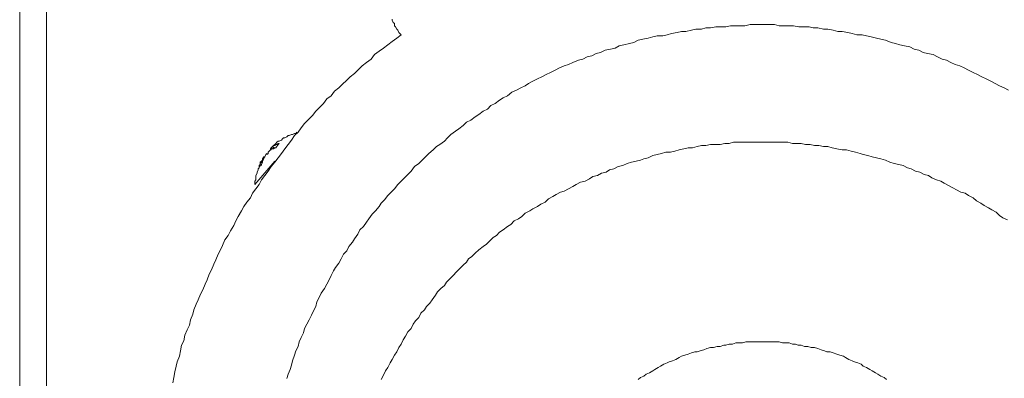
# Model space of a CAD drawing. Units: inches. Extents: x -2235 to 1099, y -1691 to 850.
# Drawn here: x -1897 to -1785, y -1001 to -960 of the extents above; entities that cross this region are included whole.
import ezdxf

# ---------------------------------------------------------------- set-up
doc = ezdxf.new("R2010")
doc.units = ezdxf.units.IN
doc.header["$MEASUREMENT"] = 0
doc.layers.add('图层 1', color=7, linetype='Continuous')

msp = doc.modelspace()

# ---------------------------------------------------------------- linework, layer by layer
at = {"layer": '图层 1', "color": 7, "lineweight": 9}
for points in [[(-1897.14, -1114.04), (-1897.14, -822.18)], [(-1894.1, -825.08), (-1894.1, -1111.01)], [(-1853.74, -961.99), (-1853.87, -961.87), (-1853.98, -961.74), (-1854.1, -961.49), (-1854.23, -961.36), (-1854.36, -961.11), (-1854.49, -960.98), (-1854.49, -960.73), (-1854.62, -960.61), (-1854.74, -960.35), (-1854.74, -960.22)], [(-1784.59, -968.3), (-1785.09, -968.05), (-1785.6, -967.8), (-1786.11, -967.54), (-1786.6, -967.29), (-1787.13, -967.03), (-1787.62, -966.79), (-1788.12, -966.53), (-1788.63, -966.28), (-1789.14, -966.03), (-1789.63, -965.77), (-1790.15, -965.53), (-1790.65, -965.4), (-1791.15, -965.14), (-1791.65, -964.89), (-1792.16, -964.77), (-1792.66, -964.51), (-1793.17, -964.26), (-1793.81, -964.13), (-1794.3, -964.01), (-1794.81, -963.76), (-1795.32, -963.63), (-1795.82, -963.37), (-1796.44, -963.25), (-1796.97, -963.13), (-1797.46, -963), (-1797.96, -962.87), (-1798.6, -962.62), (-1799.11, -962.49), (-1799.6, -962.37), (-1800.23, -962.24), (-1800.75, -962.11), (-1801.25, -961.99), (-1801.87, -961.99), (-1802.38, -961.87), (-1802.89, -961.74), (-1803.52, -961.61), (-1804.03, -961.61), (-1804.54, -961.49), (-1805.16, -961.36), (-1805.66, -961.36), (-1806.28, -961.23), (-1806.81, -961.23), (-1807.3, -961.11), (-1807.93, -961.11), (-1808.44, -961.11), (-1809.08, -960.98), (-1809.57, -960.98), (-1810.07, -960.98), (-1810.71, -960.98), (-1811.22, -960.85), (-1811.84, -960.85), (-1812.34, -960.85), (-1812.86, -960.85), (-1813.49, -960.85), (-1813.98, -960.85), (-1814.62, -960.98), (-1815.13, -960.98), (-1815.76, -960.98), (-1816.25, -960.98), (-1816.78, -961.11), (-1817.4, -961.11), (-1817.9, -961.11), (-1818.53, -961.23), (-1819.03, -961.23), (-1819.54, -961.36), (-1820.17, -961.36), (-1820.68, -961.49), (-1821.31, -961.61), (-1821.81, -961.61), (-1822.31, -961.74), (-1822.94, -961.87), (-1823.45, -961.99), (-1823.95, -962.11), (-1824.59, -962.11), (-1825.09, -962.24), (-1825.6, -962.37), (-1826.23, -962.49), (-1826.73, -962.62), (-1827.24, -962.87), (-1827.74, -963), (-1828.37, -963.13), (-1828.89, -963.25), (-1829.38, -963.51), (-1829.88, -963.63), (-1830.52, -963.76), (-1831.03, -964.01), (-1831.52, -964.13), (-1832.03, -964.38), (-1832.54, -964.51), (-1833.04, -964.77), (-1833.55, -964.89), (-1834.17, -965.14), (-1834.68, -965.4), (-1835.18, -965.53), (-1835.69, -965.77), (-1836.2, -966.03), (-1836.71, -966.28), (-1837.2, -966.53), (-1837.71, -966.79), (-1838.21, -967.03), (-1838.73, -967.29), (-1839.22, -967.54), (-1839.6, -967.8), (-1840.11, -968.05), (-1840.61, -968.3), (-1841.12, -968.55), (-1841.63, -968.93), (-1842.12, -969.18), (-1842.51, -969.44), (-1843.01, -969.81), (-1843.5, -970.06), (-1843.9, -970.45), (-1844.39, -970.7), (-1844.9, -971.07), (-1845.28, -971.32), (-1845.78, -971.71), (-1846.28, -971.96), (-1846.66, -972.33), (-1847.17, -972.72), (-1847.55, -972.97), (-1848.05, -973.34), (-1848.44, -973.72), (-1848.8, -974.1), (-1849.31, -974.49), (-1849.69, -974.73), (-1850.07, -975.11), (-1850.58, -975.5), (-1850.96, -975.87), (-1851.33, -976.25), (-1851.71, -976.63), (-1852.22, -977), (-1852.59, -977.51), (-1852.98, -977.89), (-1853.34, -978.26), (-1853.74, -978.65), (-1854.1, -979.02), (-1854.49, -979.53), (-1854.86, -979.91), (-1855.24, -980.28), (-1855.62, -980.79), (-1856.01, -981.17), (-1856.24, -981.55), (-1856.63, -982.05), (-1857.01, -982.43), (-1857.39, -982.94), (-1857.65, -983.31), (-1858.02, -983.82), (-1858.41, -984.2), (-1858.64, -984.7), (-1859.03, -985.21), (-1859.28, -985.59), (-1859.66, -986.09), (-1859.92, -986.6), (-1860.29, -986.98), (-1860.55, -987.48), (-1860.8, -987.98), (-1861.18, -988.49), (-1861.44, -988.86), (-1861.68, -989.38), (-1861.93, -989.88), (-1862.19, -990.38), (-1862.44, -990.88), (-1862.82, -991.39), (-1863.05, -991.9), (-1863.32, -992.4), (-1863.45, -992.91), (-1863.71, -993.41), (-1863.94, -993.91), (-1864.2, -994.42), (-1864.46, -994.92), (-1864.71, -995.43), (-1864.83, -995.93), (-1865.09, -996.44), (-1865.34, -996.94), (-1865.46, -997.45), (-1865.72, -997.95), (-1865.85, -998.45), (-1866.1, -999.09), (-1866.21, -999.6), (-1866.34, -1000.1), (-1866.6, -1000.6), (-1866.73, -1001.1)], [(-1853.74, -961.99), (-1854.23, -962.37), (-1854.74, -962.75), (-1855.24, -963.13), (-1855.75, -963.51), (-1856.24, -963.88), (-1856.76, -964.26), (-1857.13, -964.77), (-1857.65, -965.14), (-1858.15, -965.53), (-1858.53, -965.9), (-1859.03, -966.41), (-1859.53, -966.79), (-1859.92, -967.16), (-1860.42, -967.67), (-1860.8, -968.05), (-1861.31, -968.42), (-1861.68, -968.93), (-1862.19, -969.3), (-1862.56, -969.81), (-1863.05, -970.32), (-1863.45, -970.7), (-1863.82, -971.2), (-1864.2, -971.58), (-1864.71, -972.08), (-1865.09, -972.59), (-1865.46, -973.1), (-1865.85, -973.47), (-1866.21, -973.98), (-1866.6, -974.49), (-1866.97, -974.98), (-1867.36, -975.5), (-1867.73, -975.99), (-1868.12, -976.5), (-1868.5, -977), (-1868.87, -977.51), (-1869.25, -978.02), (-1869.63, -978.52), (-1869.88, -979.02), (-1870.26, -979.53), (-1870.64, -980.03), (-1870.88, -980.54), (-1871.28, -981.04), (-1871.64, -981.55), (-1871.9, -982.05), (-1872.28, -982.68), (-1872.53, -983.18), (-1872.78, -983.69), (-1873.16, -984.32), (-1873.42, -984.83), (-1873.78, -985.33), (-1874.04, -985.96), (-1874.3, -986.47), (-1874.55, -986.98), (-1874.8, -987.61), (-1875.05, -988.11), (-1875.3, -988.74), (-1875.56, -989.24), (-1875.82, -989.88), (-1876.05, -990.38), (-1876.31, -991.01), (-1876.57, -991.52), (-1876.82, -992.14), (-1877.07, -992.65), (-1877.33, -993.28), (-1877.45, -993.79), (-1877.7, -994.42), (-1877.83, -995.05), (-1878.08, -995.56), (-1878.34, -996.18), (-1878.45, -996.82), (-1878.72, -997.32), (-1878.85, -997.95), (-1878.96, -998.58), (-1879.21, -999.21), (-1879.34, -999.72), (-1879.47, -1000.35), (-1879.6, -1000.98), (-1879.72, -1001.61)], [(-1868.24, -974.61), (-1868.12, -974.49), (-1867.99, -974.36), (-1867.86, -974.22), (-1867.73, -974.1), (-1867.61, -974.1), (-1867.36, -973.98), (-1867.23, -973.85), (-1867.1, -973.72), (-1866.97, -973.72), (-1866.73, -973.6), (-1866.6, -973.47), (-1866.47, -973.47), (-1866.21, -973.34), (-1866.1, -973.34), (-1865.85, -973.22), (-1865.72, -973.22), (-1865.59, -973.1)], [(-1868.74, -975.24), (-1868.61, -975.11), (-1868.5, -975.11), (-1868.5, -974.98), (-1868.37, -974.98), (-1868.24, -974.98), (-1868.12, -974.86), (-1867.99, -974.86)], [(-1868.61, -974.98), (-1868.5, -974.86)], [(-1868.61, -975.11), (-1868.61, -974.98)], [(-1868.5, -974.86), (-1868.37, -974.73), (-1868.24, -974.73)], [(-1868.5, -974.86), (-1868.37, -974.98)], [(-1868.37, -974.73), (-1868.24, -974.61), (-1868.12, -974.49), (-1867.99, -974.36)], [(-1868.37, -974.73), (-1868.24, -974.61), (-1868.12, -974.61), (-1867.99, -974.49), (-1867.86, -974.49), (-1867.73, -974.36), (-1867.61, -974.36)], [(-1868.37, -974.73), (-1868.12, -974.86)], [(-1868.24, -974.86), (-1868.37, -974.73)], [(-1868.37, -974.73), (-1868.37, -974.73)], [(-1868.24, -974.61), (-1868.12, -974.49), (-1867.99, -974.36)], [(-1868.24, -974.61), (-1868.24, -974.61)], [(-1868.12, -974.86), (-1868.24, -974.86)], [(-1867.99, -974.86), (-1867.73, -974.49)], [(-1867.61, -974.36), (-1867.73, -974.49)], [(-1856.01, -1001.23), (-1855.75, -1000.72), (-1855.5, -1000.22), (-1855.24, -999.84), (-1854.99, -999.34), (-1854.74, -998.96), (-1854.49, -998.45), (-1854.23, -998.07), (-1853.98, -997.58), (-1853.74, -997.19), (-1853.48, -996.69), (-1853.21, -996.31), (-1852.98, -995.8), (-1852.59, -995.43), (-1852.34, -994.92), (-1852.09, -994.54), (-1851.71, -994.16), (-1851.47, -993.66), (-1851.07, -993.28), (-1850.83, -992.91), (-1850.45, -992.53), (-1850.19, -992.14), (-1849.82, -991.64), (-1849.57, -991.26), (-1849.19, -990.88), (-1848.8, -990.51), (-1848.57, -990.13), (-1848.18, -989.75), (-1847.8, -989.38), (-1847.42, -988.99), (-1847.05, -988.61), (-1846.66, -988.23), (-1846.28, -987.86), (-1846.04, -987.48), (-1845.66, -987.22), (-1845.28, -986.84), (-1844.9, -986.47), (-1844.39, -986.09), (-1844.01, -985.84), (-1843.64, -985.46), (-1843.26, -985.08), (-1842.88, -984.83), (-1842.51, -984.45), (-1842.12, -984.2), (-1841.63, -983.82), (-1841.23, -983.57), (-1840.87, -983.18), (-1840.35, -982.94), (-1839.98, -982.68), (-1839.6, -982.3), (-1839.09, -982.05), (-1838.73, -981.8), (-1838.21, -981.55), (-1837.84, -981.29), (-1837.33, -981.04), (-1836.95, -980.67), (-1836.44, -980.41), (-1836.07, -980.16), (-1835.57, -979.91), (-1835.18, -979.78), (-1834.68, -979.53), (-1834.17, -979.28), (-1833.79, -979.02), (-1833.3, -978.77), (-1832.79, -978.65), (-1832.28, -978.39), (-1831.92, -978.14), (-1831.39, -978.02), (-1830.9, -977.76), (-1830.39, -977.64), (-1830.01, -977.38), (-1829.51, -977.25), (-1829.01, -977), (-1828.5, -976.88), (-1828, -976.63), (-1827.49, -976.5), (-1826.98, -976.37), (-1826.49, -976.25), (-1826.09, -976.12), (-1825.6, -975.99), (-1825.09, -975.75), (-1824.59, -975.62), (-1824.09, -975.5), (-1823.58, -975.36), (-1823.07, -975.36), (-1822.57, -975.24), (-1822.08, -975.11), (-1821.55, -974.98), (-1821.06, -974.86), (-1820.55, -974.86), (-1820.04, -974.73), (-1819.54, -974.61), (-1819.03, -974.61), (-1818.53, -974.49), (-1817.9, -974.49), (-1817.4, -974.49), (-1816.89, -974.36), (-1816.39, -974.36), (-1815.89, -974.22), (-1815.37, -974.22), (-1814.87, -974.22), (-1814.38, -974.22), (-1813.87, -974.22), (-1813.36, -974.22), (-1812.86, -974.22), (-1812.34, -974.22), (-1811.71, -974.22), (-1811.22, -974.22), (-1810.71, -974.22), (-1810.2, -974.22), (-1809.7, -974.22), (-1809.19, -974.36), (-1808.69, -974.36), (-1808.19, -974.36), (-1807.68, -974.49), (-1807.17, -974.49), (-1806.68, -974.61), (-1806.17, -974.61), (-1805.66, -974.73), (-1805.16, -974.73), (-1804.65, -974.86), (-1804.14, -974.98), (-1803.52, -975.11), (-1803.02, -975.11), (-1802.5, -975.24), (-1802, -975.36), (-1801.49, -975.5), (-1801.12, -975.62), (-1800.62, -975.75), (-1800.11, -975.87), (-1799.6, -975.99), (-1799.11, -976.12), (-1798.6, -976.25), (-1798.09, -976.5), (-1797.59, -976.63), (-1797.08, -976.76), (-1796.57, -976.88), (-1796.08, -977.13), (-1795.69, -977.25), (-1795.19, -977.51), (-1794.68, -977.64), (-1794.19, -977.89), (-1793.68, -978.02), (-1793.3, -978.26), (-1792.79, -978.52), (-1792.29, -978.65), (-1791.92, -978.9), (-1791.41, -979.15), (-1790.91, -979.41), (-1790.52, -979.65), (-1790.02, -979.91), (-1789.51, -980.03), (-1789.14, -980.28), (-1788.63, -980.54), (-1788.25, -980.91), (-1787.75, -981.17), (-1787.36, -981.42), (-1786.86, -981.68), (-1786.49, -981.92), (-1785.98, -982.17), (-1785.6, -982.56), (-1785.22, -982.81), (-1784.72, -983.06)], [(-1870.39, -979.02), (-1870.39, -978.9), (-1870.39, -978.65), (-1870.26, -978.52), (-1870.26, -978.39), (-1870.26, -978.14), (-1870.26, -978.02), (-1870.13, -977.76), (-1870.13, -977.64), (-1870, -977.38), (-1870, -977.25), (-1869.88, -977.13), (-1869.88, -976.88), (-1869.76, -976.76), (-1869.76, -976.5), (-1869.63, -976.37), (-1869.5, -976.25), (-1869.5, -976.12), (-1869.37, -975.87)], [(-1869.88, -977.13), (-1869.88, -977), (-1869.76, -976.76), (-1869.76, -976.63), (-1869.63, -976.5), (-1869.5, -976.25), (-1869.5, -976.12), (-1869.37, -975.99)], [(-1869.63, -976.88), (-1869.63, -976.76), (-1869.5, -976.5), (-1869.5, -976.37), (-1869.37, -976.12), (-1869.37, -975.99), (-1869.25, -975.87), (-1869.12, -975.62)], [(-1869.37, -975.87), (-1869.25, -975.87)], [(-1869.37, -975.99), (-1869.37, -975.87)], [(-1869.37, -975.99), (-1869.37, -975.99)], [(-1869.25, -975.87), (-1869.25, -975.87)], [(-1869.12, -975.62), (-1869.01, -975.5)], [(-1869.01, -975.62), (-1868.87, -975.5), (-1868.87, -975.36)], [(-1869.01, -975.5), (-1869.01, -975.5)], [(-1869.01, -975.62), (-1869.01, -975.5)], [(-1868.87, -975.36), (-1868.74, -975.24)], [(-1868.87, -975.36), (-1868.74, -975.24)], [(-1868.74, -975.24), (-1868.61, -975.11)], [(-1868.74, -975.24), (-1868.74, -975.24)], [(-1868.12, -976.37), (-1870.39, -979.02)], [(-1869.88, -977), (-1869.63, -976.76)], [(-1869.76, -977), (-1869.88, -977), (-1869.88, -977.13)], [(-1798.47, -1001.23), (-1798.73, -1000.98), (-1799.11, -1000.85), (-1799.47, -1000.6), (-1799.73, -1000.48), (-1800.11, -1000.22), (-1800.36, -1000.1), (-1800.75, -999.84), (-1801.12, -999.72), (-1801.38, -999.46), (-1801.76, -999.34), (-1802.13, -999.21), (-1802.38, -999.09), (-1802.76, -998.96), (-1803.14, -998.71), (-1803.39, -998.58), (-1803.78, -998.45), (-1804.14, -998.33), (-1804.54, -998.2), (-1804.9, -998.07), (-1805.28, -998.07), (-1805.53, -997.95), (-1805.92, -997.83), (-1806.28, -997.7), (-1806.68, -997.58), (-1807.05, -997.58), (-1807.43, -997.45), (-1807.8, -997.45), (-1808.19, -997.32), (-1808.55, -997.32), (-1808.82, -997.19), (-1809.19, -997.19), (-1809.57, -997.06), (-1809.95, -997.06), (-1810.33, -997.06), (-1810.71, -996.94), (-1811.09, -996.94), (-1811.47, -996.94), (-1811.84, -996.94), (-1812.22, -996.94), (-1812.6, -996.94), (-1812.98, -996.94), (-1813.36, -996.94), (-1813.75, -996.94), (-1814.11, -996.94), (-1814.49, -996.94), (-1814.87, -997.06), (-1815.25, -997.06), (-1815.63, -997.06), (-1816.01, -997.19), (-1816.39, -997.19), (-1816.78, -997.32), (-1817.01, -997.32), (-1817.4, -997.45), (-1817.77, -997.45), (-1818.16, -997.58), (-1818.53, -997.58), (-1818.92, -997.7), (-1819.28, -997.83), (-1819.67, -997.95), (-1820.04, -998.07), (-1820.3, -998.07), (-1820.68, -998.2), (-1821.06, -998.33), (-1821.42, -998.45), (-1821.81, -998.58), (-1822.08, -998.71), (-1822.44, -998.96), (-1822.82, -999.09), (-1823.2, -999.21), (-1823.45, -999.34), (-1823.82, -999.46), (-1824.22, -999.72), (-1824.45, -999.84), (-1824.84, -1000.1), (-1825.09, -1000.22), (-1825.47, -1000.48), (-1825.85, -1000.6), (-1826.09, -1000.85), (-1826.49, -1000.98), (-1826.73, -1001.23)]]:
    msp.add_lwpolyline(points, dxfattribs=at)

doc.saveas('drawing.dxf')
